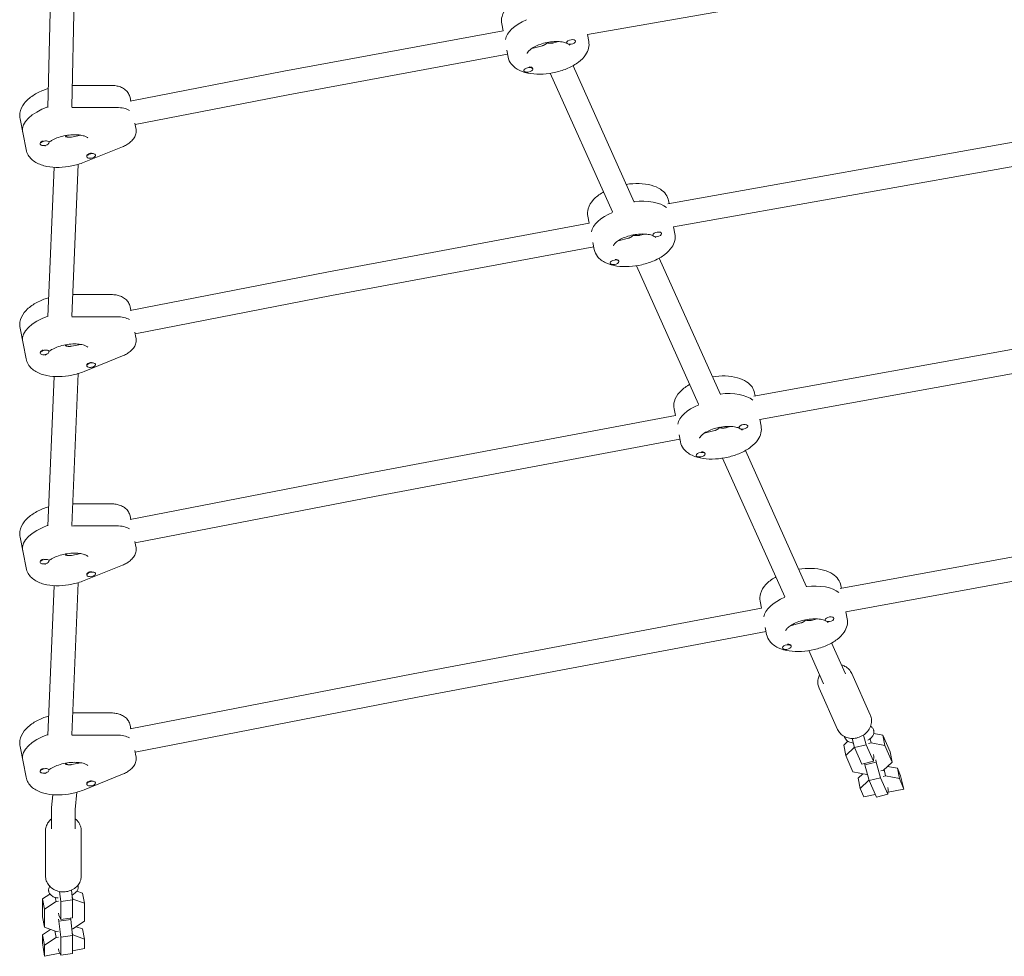
# Model space of a CAD drawing. Units: millimetres. Extents: x -2789 to 2791, y -2699 to 2699.
# Drawn here: x -765 to -106, y -1161 to -534 of the extents above; entities that cross this region are included whole.
import ezdxf

# ---------------------------------------------------------------- set-up
doc = ezdxf.new("R2010")
doc.units = ezdxf.units.MM
doc.header["$LTSCALE"] = 20
doc.layers.add('2d', color=230, linetype='Continuous')

msp = doc.modelspace()

# ---------------------------------------------------------------- linework, layer by layer
at = {"layer": '2d', "lineweight": 0}
for p, q in [((-742.2, -397.66), (-746.56, -592.73)), ((-726.15, -395.61), (-730.54, -592.28)), ((-385.33, -543.82), (-115.71, -496.6)), ((-442.74, -536.69), (-441.85, -541.3)), ((-588.57, -568.42), (-441.82, -541.3)), ((-384.44, -548.4), (-385.35, -543.71)), ((-422.51, -553.07), (-415.44, -551.27)), ((-407.8, -549.33), (-404.69, -548.54)), ((-399.28, -549.03), (-399.22, -549.33)), ((-393.36, -548), (-393.33, -548.18)), ((-585.59, -584.14), (-438.79, -557.01)), ((-438.43, -558.9), (-439.34, -554.19)), ((-421.98, -566.55), (-421.92, -566.85)), ((-354.01, -655.96), (-394.92, -564.66)), ((-588.57, -568.42), (-691.6, -588.45)), ((-427.84, -567.81), (-427.81, -567.99)), ((-368.61, -662.5), (-410.16, -569.76)), ((-704.58, -577.82), (-730.22, -577.84)), ((-691.11, -588.36), (-691.58, -585.96)), ((-585.59, -584.14), (-688.06, -604.06)), ((-728.43, -592.68), (-700.63, -592.65)), ((-331.51, -657.03), (-3.38, -598.46)), ((-765.2, -600.28), (-761.21, -620.78)), ((-688.26, -603.04), (-687.59, -606.46)), ((-724.6, -611.17), (-730.81, -612.38)), ((-751.78, -616.87), (-751.73, -617.14)), ((-749.69, -614.91), (-749.69, -614.91)), ((-745.9, -615.66), (-745.84, -616)), ((-696.6, -618.89), (-722.39, -629.28)), ((-327.63, -672.59), (-0.31, -614.17)), ((-720.61, -625.3), (-720.54, -625.64)), ((-718.44, -623.39), (-718.5, -623.41)), ((-714.68, -624.33), (-714.65, -624.5)), ((-742.49, -632.64), (-746.55, -732.61)), ((-726.39, -630.68), (-730.53, -732.39)), ((-331.06, -654.98), (-330.69, -656.88)), ((-385.04, -665.47), (-384.15, -670.09)), ((-559.73, -702.81), (-384.13, -670.08)), ((-350.1, -678.11), (-346.99, -677.32)), ((-341.58, -677.81), (-341.52, -678.11)), ((-335.67, -676.78), (-335.63, -676.97)), ((-326.74, -677.18), (-327.65, -672.49)), ((-380.73, -687.68), (-381.64, -682.97)), ((-364.81, -681.85), (-357.75, -680.05)), ((-556.73, -718.53), (-381.09, -685.79)), ((-370.14, -696.59), (-370.11, -696.78)), ((-364.28, -695.33), (-364.22, -695.63)), ((-310.92, -791.28), (-352.46, -698.54)), ((-296.31, -784.74), (-337.22, -693.44)), ((-559.73, -702.81), (-691.6, -728.45)), ((-704.58, -717.82), (-729.93, -717.84)), ((-556.73, -718.53), (-688.06, -744.06)), ((-273.82, -785.81), (112.02, -716.03)), ((-691.11, -728.36), (-691.58, -725.96)), ((-269.93, -801.36), (115.09, -731.74)), ((-700.63, -732.65), (-728.43, -732.68)), ((-765.2, -740.28), (-761.21, -760.78)), ((-688.26, -743.04), (-687.59, -746.46)), ((-724.6, -751.17), (-730.81, -752.38)), ((-751.78, -756.87), (-751.73, -757.14)), ((-749.69, -754.91), (-749.69, -754.91)), ((-745.9, -755.66), (-745.84, -756)), ((-696.6, -758.89), (-722.39, -769.28)), ((-718.44, -763.39), (-718.5, -763.41)), ((-714.68, -764.33), (-714.65, -764.5)), ((-726.39, -770.68), (-730.53, -872.39)), ((-720.61, -765.3), (-720.54, -765.64)), ((-742.49, -772.64), (-746.55, -872.61)), ((-273.36, -783.76), (-272.99, -785.66)), ((-327.35, -794.26), (-326.45, -798.87)), ((-530.88, -837.2), (-326.43, -798.86)), ((-269.04, -805.96), (-269.95, -801.26)), ((-307.11, -810.63), (-300.05, -808.83)), ((-292.4, -806.89), (-289.29, -806.1)), ((-283.88, -806.59), (-283.82, -806.89)), ((-277.97, -805.56), (-277.93, -805.75)), ((-527.88, -852.92), (-323.4, -814.58)), ((-323.03, -816.46), (-323.95, -811.75)), ((-238.62, -913.52), (-279.52, -822.22)), ((-312.45, -825.37), (-312.41, -825.56)), ((-306.58, -824.11), (-306.52, -824.41)), ((-253.22, -920.06), (-294.77, -827.32)), ((-530.88, -837.2), (-691.6, -868.45)), ((-216.12, -914.59), (227.42, -833.6)), ((-212.24, -930.14), (230.48, -849.31)), ((-527.88, -852.92), (-688.06, -884.06)), ((-704.58, -857.82), (-729.93, -857.84)), ((-691.11, -868.36), (-691.58, -865.96)), ((-728.43, -872.68), (-700.63, -872.65)), ((-765.2, -880.28), (-761.21, -900.78)), ((-688.26, -883.04), (-687.59, -886.46)), ((-749.69, -894.91), (-749.69, -894.91)), ((-745.9, -895.66), (-745.84, -896)), ((-724.6, -891.17), (-730.81, -892.38)), ((-751.78, -896.87), (-751.73, -897.14)), ((-696.6, -898.89), (-722.39, -909.28)), ((-720.61, -905.3), (-720.54, -905.64)), ((-718.44, -903.39), (-718.5, -903.41)), ((-714.68, -904.33), (-714.65, -904.5)), ((-742.49, -912.64), (-746.55, -1012.61)), ((-726.39, -910.68), (-730.53, -1012.39)), ((-215.66, -912.54), (-215.29, -914.43)), ((-502.04, -971.59), (-268.73, -927.65)), ((-269.65, -923.04), (-268.75, -927.65)), ((-234.7, -935.67), (-231.59, -934.88)), ((-226.18, -935.37), (-226.12, -935.67)), ((-220.27, -934.34), (-220.23, -934.53)), ((-211.34, -934.74), (-212.26, -930.04)), ((-265.33, -945.24), (-266.25, -940.53)), ((-249.41, -939.41), (-242.35, -937.61)), ((-499.03, -987.31), (-265.7, -943.36)), ((-254.75, -954.15), (-254.71, -954.34)), ((-248.88, -952.89), (-248.82, -953.19)), ((-212.55, -971.7), (-221.82, -951)), ((-227.15, -978.24), (-237.07, -956.11)), ((-502.04, -971.59), (-691.6, -1008.45)), ((-195.94, -998.98), (-208.28, -971.44)), ((-217.85, -1008.79), (-230.19, -981.25)), ((-499.03, -987.31), (-688.06, -1024.06)), ((-704.58, -997.82), (-729.93, -997.84)), ((-691.11, -1008.36), (-691.58, -1005.96)), ((-700.63, -1012.65), (-728.43, -1012.68)), ((-206.38, -1021.03), (-208.09, -1014.88)), ((-200.47, -1012.6), (-198.65, -1019.08)), ((-195.44, -1017.86), (-195.98, -1015.08)), ((-193.62, -1011.62), (-187.47, -1012.76)), ((-187.47, -1012.76), (-182.62, -1023.83)), ((-186.14, -1019.59), (-187.47, -1012.76)), ((-765.2, -1020.28), (-761.21, -1040.78)), ((-213.73, -1019.37), (-210.9, -1016.77)), ((-212.4, -1026.2), (-213.73, -1019.37)), ((-206.46, -1020.73), (-212.4, -1026.2)), ((-206.38, -1021.03), (-198.65, -1019.08)), ((-201.53, -1032.1), (-206.38, -1021.03)), ((-198.65, -1019.08), (-193.8, -1030.16)), ((-195.44, -1017.86), (-197.02, -1018.26)), ((-186.14, -1019.59), (-195.44, -1017.86)), ((-181.3, -1030.67), (-186.14, -1019.59)), ((-688.26, -1023.04), (-687.59, -1026.46)), ((-212.4, -1026.2), (-207.55, -1037.27)), ((-193.8, -1030.16), (-193.52, -1027.02)), ((-193.52, -1027.02), (-193.79, -1025.62)), ((-181.3, -1030.67), (-182.62, -1023.83)), ((-749.69, -1034.91), (-749.69, -1034.91)), ((-724.6, -1031.17), (-730.81, -1032.38)), ((-201.53, -1032.1), (-193.8, -1030.16)), ((-199.63, -1032.64), (-199.82, -1031.67)), ((-199.63, -1032.64), (-191.91, -1030.7)), ((-196.7, -1043.11), (-199.63, -1032.64)), ((-192.18, -1029.3), (-191.91, -1030.7)), ((-191.91, -1030.7), (-188.98, -1041.17)), ((-187.38, -1036.27), (-181.3, -1030.67)), ((-177.8, -1034.85), (-184.48, -1033.6)), ((-175.62, -1039.83), (-177.8, -1034.85)), ((-176.47, -1041.68), (-177.8, -1034.85)), ((-751.78, -1036.87), (-751.73, -1037.14)), ((-745.9, -1035.66), (-745.84, -1036)), ((-696.6, -1038.89), (-722.39, -1049.28)), ((-207.55, -1037.27), (-198.26, -1039)), ((-200.87, -1038.52), (-204.06, -1041.45)), ((-202.73, -1048.29), (-204.06, -1041.45)), ((-198.26, -1039), (-197.88, -1038.91)), ((-196.7, -1043.11), (-188.98, -1041.17)), ((-188.98, -1041.17), (-184.13, -1052.24)), ((-188.96, -1036.66), (-187.38, -1036.27)), ((-185.77, -1039.95), (-187.35, -1040.34)), ((-185.77, -1039.95), (-186.62, -1035.57)), ((-176.47, -1041.68), (-185.77, -1039.95)), ((-175.62, -1039.83), (-173.37, -1048.76)), ((-720.61, -1045.3), (-720.54, -1045.64)), ((-718.44, -1043.39), (-718.5, -1043.41)), ((-714.68, -1044.33), (-714.65, -1044.5)), ((-196.79, -1042.82), (-202.73, -1048.29)), ((-191.86, -1054.18), (-196.7, -1043.11)), ((-183.85, -1049.1), (-184.12, -1047.71)), ((-173.37, -1048.76), (-176.47, -1041.68)), ((-743.36, -1052.58), (-744.18, -1061.06)), ((-727.13, -1050.89), (-728.24, -1062.41)), ((-202.73, -1048.29), (-200.24, -1053.98)), ((-192.59, -1052.5), (-200.24, -1053.98)), ((-191.86, -1054.18), (-184.13, -1052.24)), ((-184.13, -1052.24), (-183.85, -1049.1)), ((-173.37, -1048.76), (-184.01, -1050.83)), ((-744.21, -1061.64), (-744.21, -1075.28)), ((-728.21, -1062.12), (-728.21, -1075.28)), ((-748.21, -1106.78), (-748.21, -1076.78)), ((-724.21, -1106.78), (-724.21, -1076.78)), ((-750.29, -1122.3), (-745.22, -1118.99)), ((-737.9, -1123.95), (-738.71, -1117.34)), ((-730.79, -1116.41), (-730.01, -1122.8)), ((-727.24, -1117.03), (-723.46, -1118.39)), ((-722.14, -1125.22), (-723.46, -1118.39)), ((-748.96, -1129.13), (-750.29, -1122.3)), ((-750.29, -1134.33), (-750.29, -1122.3)), ((-741.1, -1124), (-748.96, -1129.13)), ((-741.1, -1124), (-741.64, -1121.25)), ((-739.49, -1123.77), (-741.1, -1124)), ((-737.9, -1123.95), (-730.01, -1122.8)), ((-737.9, -1135.98), (-737.9, -1123.95)), ((-729.99, -1122.38), (-730.18, -1121.44)), ((-729.99, -1122.38), (-730.06, -1122.39)), ((-730.01, -1122.8), (-730.01, -1134.83)), ((-722.14, -1125.22), (-729.99, -1122.38)), ((-722.14, -1137.26), (-722.14, -1125.22)), ((-748.96, -1129.13), (-748.96, -1141.17)), ((-739.49, -1131.77), (-739.22, -1133.16)), ((-739.22, -1133.16), (-737.9, -1135.98)), ((-748.96, -1141.17), (-750.29, -1134.33)), ((-739.22, -1137.16), (-739.49, -1135.77)), ((-739.22, -1137.16), (-731.33, -1136.01)), ((-737.9, -1147.95), (-739.22, -1137.16)), ((-737.9, -1135.98), (-730.01, -1134.83)), ((-731.52, -1135.05), (-731.33, -1136.01)), ((-731.33, -1136.01), (-730.01, -1146.8)), ((-729.99, -1142.38), (-722.14, -1137.26)), ((-744.75, -1142.69), (-750.29, -1146.3)), ((-748.96, -1153.13), (-750.29, -1146.3)), ((-750.29, -1146.3), (-750.29, -1151.57)), ((-748.96, -1141.17), (-741.1, -1144)), ((-741.1, -1148), (-741.94, -1143.7)), ((-741.1, -1144), (-739.49, -1143.77)), ((-737.9, -1147.95), (-730.01, -1146.8)), ((-730.54, -1142.46), (-729.99, -1142.38)), ((-729.99, -1146.38), (-730.18, -1145.44)), ((-729.99, -1146.38), (-730.06, -1146.39)), ((-730.01, -1146.8), (-730.01, -1158.83)), ((-722.14, -1149.22), (-729.99, -1146.38)), ((-723.46, -1142.39), (-727.67, -1140.87)), ((-722.14, -1149.22), (-723.46, -1142.39)), ((-748.96, -1160.68), (-750.29, -1151.57)), ((-741.1, -1148), (-748.96, -1153.13)), ((-748.96, -1153.13), (-748.96, -1160.68)), ((-739.49, -1147.77), (-741.1, -1148)), ((-737.9, -1159.98), (-737.9, -1147.95)), ((-722.14, -1155.46), (-722.14, -1149.22)), ((-738.52, -1158.65), (-748.96, -1160.68)), ((-739.49, -1155.77), (-739.22, -1157.16)), ((-739.22, -1157.16), (-737.9, -1159.98)), ((-737.9, -1159.98), (-730.01, -1158.83)), ((-722.14, -1155.46), (-730.01, -1156.99))]:
    msp.add_line(p, q, dxfattribs=at)
for centre, major_axis, start_param, end_param in [((-413.26, -544.25), (-26.99, -5.25), -1.17075, -0.180341), ((-413.26, -544.25), (-26.99, -5.25), -1.17075, -0.180341), ((-396.27, -548.76), (2.94, 0.57), -0.09558, 3.046012), ((-396.27, -548.76), (-2.94, -0.57), -0.09558, 3.046012), ((-424.86, -567.42), (2.94, 0.57), -0.09558, 3.046012), ((-424.93, -567.08), (2.94, 0.57), 0.091602, 1.288034), ((-424.86, -567.42), (-2.94, -0.57), -0.09558, 3.046012), ((-736.54, -603.57), (-26.99, -5.25), -1.288632, 0), ((-735.88, -606.99), (-26.99, -5.25), -1.944514, -1.86344), ((-704.96, -600.97), (-15.71, -3.05), -2.636232, -1.944514), ((-748.78, -616.57), (2.94, 0.57), 0, 3.141593), ((-748.85, -616.23), (-2.94, -0.57), -1.386814, -0.183982), ((-748.78, -616.57), (-2.94, -0.57), 0, 3.141593), ((-748.85, -616.23), (2.94, 0.57), 0, 0.183679), ((-717.6, -625.07), (2.94, 0.57), 0, 3.141593), ((-717.66, -624.73), (-2.94, -0.57), -1.754476, 0), ((-717.6, -625.07), (-2.94, -0.57), 0, 3.141593), ((-355.56, -673.04), (-26.99, -5.25), -1.17075, -0.180076), ((-355.56, -673.04), (-26.99, -5.25), -1.17075, -0.180076), ((-338.58, -677.54), (2.94, 0.57), -0.09558, 3.046012), ((-338.58, -677.54), (-2.94, -0.57), -0.09558, 3.046012), ((-367.16, -696.2), (2.94, 0.57), -0.09558, 3.046012), ((-367.16, -696.2), (-2.94, -0.57), -0.09558, 3.046012), ((-367.23, -695.86), (2.94, 0.57), 0.091602, 1.288034), ((-736.54, -743.57), (-26.99, -5.25), -1.289132, 0), ((-735.88, -746.99), (-26.99, -5.25), -1.944514, -1.864203), ((-704.96, -740.97), (-15.71, -3.05), -2.636232, -1.944514), ((-748.78, -756.57), (2.94, 0.57), 0, 3.141593), ((-748.85, -756.23), (-2.94, -0.57), -1.386814, -0.183982), ((-748.78, -756.57), (-2.94, -0.57), 0, 3.141593), ((-748.85, -756.23), (2.94, 0.57), 0, 0.183679), ((-717.6, -765.07), (2.94, 0.57), 0, 3.141593), ((-717.66, -764.73), (-2.94, -0.57), -1.754476, 0), ((-717.6, -765.07), (-2.94, -0.57), 0, 3.141593), ((-297.86, -801.82), (-26.99, -5.25), -1.17075, -0.179887), ((-297.86, -801.82), (-26.99, -5.25), -1.17075, -0.179887), ((-280.88, -806.32), (2.94, 0.57), -0.09558, 3.046012), ((-280.88, -806.32), (-2.94, -0.57), -0.09558, 3.046012), ((-309.47, -824.98), (2.94, 0.57), -0.09558, 3.046012), ((-309.53, -824.64), (2.94, 0.57), 0.091602, 1.288034), ((-309.47, -824.98), (-2.94, -0.57), -0.09558, 3.046012), ((-736.54, -883.57), (-26.99, -5.25), -1.289132, 0), ((-735.88, -886.99), (-26.99, -5.25), -1.944514, -1.864203), ((-704.96, -880.97), (-15.71, -3.05), -2.636232, -1.944514), ((-748.78, -896.57), (2.94, 0.57), 0, 3.141593), ((-748.85, -896.23), (-2.94, -0.57), -1.386814, -0.183982), ((-748.78, -896.57), (-2.94, -0.57), 0, 3.141593), ((-748.85, -896.23), (2.94, 0.57), 0, 0.183679), ((-717.66, -904.73), (-2.94, -0.57), -1.754476, 0), ((-717.6, -905.07), (2.94, 0.57), 0, 3.141593), ((-717.6, -905.07), (-2.94, -0.57), 0, 3.141593), ((-240.16, -930.6), (-26.99, -5.25), -1.17075, -0.179745), ((-240.16, -930.6), (-26.99, -5.25), -1.17075, -0.179745), ((-223.18, -935.1), (2.94, 0.57), -0.09558, 3.046012), ((-223.18, -935.1), (-2.94, -0.57), -0.09558, 3.046012), ((-251.77, -953.76), (2.94, 0.57), -0.09558, 3.046012), ((-251.77, -953.76), (-2.94, -0.57), -0.09558, 3.046012), ((-251.83, -953.42), (2.94, 0.57), 0.091602, 1.288034), ((-736.54, -1023.57), (-26.99, -5.25), -1.289132, 0), ((-735.88, -1026.99), (-26.99, -5.25), -1.944514, -1.864203), ((-704.96, -1020.97), (-15.71, -3.05), -2.636232, -1.944514), ((-748.78, -1036.57), (2.94, 0.57), 0, 3.141593), ((-748.85, -1036.23), (-2.94, -0.57), -1.386814, -0.183982), ((-748.78, -1036.57), (-2.94, -0.57), 0, 3.141593), ((-748.85, -1036.23), (2.94, 0.57), 0, 0.183679), ((-717.6, -1045.07), (2.94, 0.57), 0, 3.141593), ((-717.66, -1044.73), (-2.94, -0.57), -1.754476, 0), ((-717.6, -1045.07), (-2.94, -0.57), 0, 3.141593)]:
    msp.add_ellipse(centre, major_axis=major_axis, ratio=0.493058, start_param=start_param, end_param=end_param, dxfattribs=at)
at = {"layer": '2d', "lineweight": 0, "extrusion": (0, 0, -1)}
for centre, major_axis, start_param, end_param in [((-736.54, -603.57), (-26.99, -5.25), 0, 1.288632), ((-735.88, -606.99), (26.99, 5.25), -1.278153, -1.197078), ((-704.96, -600.97), (15.71, 3.05), -1.197078, -0.505361), ((-356.22, -669.62), (26.99, 5.25), -1.399325, -0.395278), ((-356.22, -669.62), (26.99, 5.25), -1.399325, -0.395278), ((-736.54, -743.57), (-26.99, -5.25), 0, 1.289132), ((-735.88, -746.99), (26.99, 5.25), -1.277389, -1.197078), ((-704.96, -740.97), (15.71, 3.05), -1.197078, -0.505361), ((-298.53, -798.4), (26.99, 5.25), -1.399325, -0.395336), ((-298.53, -798.4), (26.99, 5.25), -1.399325, -0.395336), ((-736.54, -883.57), (-26.99, -5.25), 0, 1.289132), ((-735.88, -886.99), (26.99, 5.25), -1.277389, -1.197078), ((-704.96, -880.97), (15.71, 3.05), -1.197078, -0.505361), ((-240.83, -927.18), (26.99, 5.25), -1.399325, -0.395384), ((-240.83, -927.18), (26.99, 5.25), -1.399325, -0.395384), ((-736.54, -1023.57), (-26.99, -5.25), 0, 1.289132), ((-735.88, -1026.99), (26.99, 5.25), -1.277389, -1.197078), ((-704.96, -1020.97), (15.71, 3.05), -1.197078, -0.505361)]:
    msp.add_ellipse(centre, major_axis=major_axis, ratio=0.493058, start_param=start_param, end_param=end_param, dxfattribs=at)
at = {"layer": '2d', "lineweight": 0}
for points, knots in [([(-432.26, -520.44), (-432.45, -520.54), (-432.63, -520.64), (-435.15, -522.12), (-437.22, -523.7), (-440.56, -527.29), (-441.86, -529.32), (-442.96, -533.26), (-443.07, -535.01), (-442.74, -536.69)], [2.2574562, 2.2574562, 2.2574562, 2.2574562, 2.2852755, 2.2852755, 2.6434041, 2.6434041, 2.99477, 2.99477, 3.2371729, 3.2371729, 3.2371729, 3.2371729]), ([(-384.44, -548.4), (-384.15, -549.89), (-384.2, -551.44), (-384.9, -554.53), (-385.62, -556.05), (-387.78, -559.25), (-389.38, -560.83), (-393.31, -563.84), (-395.73, -565.21), (-400.92, -567.49), (-403.69, -568.39), (-409.33, -569.71), (-412.2, -570.12), (-417.86, -570.44), (-420.64, -570.34), (-425.93, -569.56), (-428.44, -568.88), (-432.87, -566.8), (-434.85, -565.4), (-437.34, -562.16), (-438.1, -560.58), (-438.43, -558.9)], [6.187605, 6.187605, 6.187605, 6.187605, 6.402195, 6.402195, 6.647081, 6.647081, 6.969829, 6.969829, 7.331821, 7.331821, 7.683602, 7.683602, 8.029281, 8.029281, 8.3773, 8.3773, 8.735429, 8.735429, 9.086795, 9.086795, 9.329198, 9.329198, 9.329198, 9.329198]), ([(-425.66, -556.45), (-425.66, -556.45), (-425.66, -556.37), (-425.47, -555.92), (-425.22, -555.48), (-424.32, -554.47), (-423.7, -553.92), (-422.09, -552.76), (-421.08, -552.15), (-418.7, -551), (-417.32, -550.46), (-414.35, -549.54), (-412.76, -549.17), (-409.55, -548.66), (-407.94, -548.52), (-404.93, -548.49), (-403.52, -548.59), (-401.12, -548.98), (-400.1, -549.25), (-399.22, -549.59), (-399.15, -549.62), (-399.07, -549.65)], [3.153989, 3.153989, 3.153989, 3.153989, 3.360172, 3.360172, 3.62295, 3.62295, 3.864679, 3.864679, 4.123915, 4.123915, 4.399949, 4.399949, 4.685699, 4.685699, 4.973437, 4.973437, 5.255304, 5.255304, 5.522755, 5.522755, 5.549706, 5.549706, 5.549706, 5.549706]), ([(-397.93, -550.24), (-397.84, -550.3), (-397.76, -550.36), (-397.36, -550.66), (-397.23, -550.84), (-397.19, -550.91), (-397.19, -550.92), (-397.19, -550.92)], [5.7170968, 5.7170968, 5.7170968, 5.7170968, 5.7700878, 5.7700878, 6.0123575, 6.0123575, 6.0796288, 6.0796288, 6.0796288, 6.0796288]), ([(-746.27, -579.95), (-747.26, -580.25), (-748.24, -580.58), (-751.84, -581.95), (-754.31, -583.17), (-758.8, -586.11), (-760.79, -587.83), (-763.79, -591.73), (-764.89, -593.89), (-765.47, -597.62), (-765.45, -598.97), (-765.2, -600.28)], [1.873521, 1.873521, 1.873521, 1.873521, 2.001901, 2.001901, 2.358321, 2.358321, 2.727418, 2.727418, 3.061343, 3.061343, 3.237173, 3.237173, 3.237173, 3.237173]), ([(-691.58, -585.96), (-691.77, -584.97), (-692.15, -584.02), (-693.18, -582.3), (-693.86, -581.54), (-695.45, -580.18), (-696.38, -579.63), (-698.28, -578.78), (-699.25, -578.48), (-701.21, -578.04), (-702.21, -577.91), (-703.67, -577.83), (-704.13, -577.81), (-704.58, -577.82)], [0.09558, 0.09558, 0.09558, 0.09558, 0.272606, 0.272606, 0.467448, 0.467448, 0.706864, 0.706864, 0.94628, 0.94628, 1.185695, 1.185695, 1.292659, 1.292659, 1.292659, 1.292659]), ([(-687.59, -606.46), (-687.4, -607.45), (-687.39, -608.47), (-687.71, -610.46), (-688.05, -611.41), (-689.01, -613.28), (-689.67, -614.14), (-691.11, -615.64), (-691.9, -616.28), (-693.56, -617.41), (-694.43, -617.91), (-695.76, -618.54), (-696.17, -618.72), (-696.6, -618.89)], [6.187605, 6.187605, 6.187605, 6.187605, 6.364631, 6.364631, 6.559473, 6.559473, 6.798889, 6.798889, 7.038304, 7.038304, 7.27772, 7.27772, 7.384683, 7.384683, 7.384683, 7.384683]), ([(-745.87, -615.82), (-745.16, -615.32), (-744.32, -614.8), (-742.19, -613.7), (-740.87, -613.14), (-737.96, -612.16), (-736.37, -611.75), (-733.14, -611.14), (-731.49, -610.96), (-728.38, -610.82), (-726.91, -610.88), (-724.35, -611.18), (-723.25, -611.42), (-721.55, -611.96), (-720.93, -612.26), (-720.14, -612.75), (-719.96, -612.94), (-719.9, -613.01), (-719.89, -613.02), (-719.89, -613.02)], [3.864361, 3.864361, 3.864361, 3.864361, 4.084029, 4.084029, 4.351111, 4.351111, 4.630473, 4.630473, 4.913657, 4.913657, 5.192047, 5.192047, 5.456322, 5.456322, 5.698702, 5.698702, 5.925068, 5.925068, 5.98045, 5.98045, 5.98045, 5.98045]), ([(-748.44, -618.57), (-748.44, -618.57), (-748.43, -618.54), (-748.36, -618.36), (-748.27, -618.18), (-748.1, -617.93)], [3.2531676, 3.2531676, 3.2531676, 3.2531676, 3.3601716, 3.3601716, 3.5201403, 3.5201403, 3.5201403, 3.5201403]), ([(-722.39, -629.28), (-725.01, -630.34), (-727.81, -631.17), (-733.47, -632.31), (-736.33, -632.64), (-741.96, -632.76), (-744.71, -632.55), (-749.97, -631.51), (-752.46, -630.67), (-756.7, -628.18), (-758.53, -626.58), (-760.46, -623.34), (-760.96, -622.09), (-761.21, -620.78)], [1.101498, 1.101498, 1.101498, 1.101498, 1.459055, 1.459055, 1.810741, 1.810741, 2.16716, 2.16716, 2.536257, 2.536257, 2.870183, 2.870183, 3.046012, 3.046012, 3.046012, 3.046012]), ([(-331.06, -654.98), (-331.35, -653.49), (-331.97, -652.07), (-333.79, -649.46), (-335.02, -648.32), (-338.23, -646.17), (-340.3, -645.3), (-345.07, -643.99), (-347.82, -643.62), (-353.49, -643.46), (-356.4, -643.65), (-359.3, -644.11), (-359.31, -644.11), (-359.32, -644.11)], [0.09558, 0.09558, 0.09558, 0.09558, 0.31017, 0.31017, 0.555057, 0.555057, 0.877805, 0.877805, 1.239796, 1.239796, 1.591578, 1.591578, 1.593019, 1.593019, 1.593019, 1.593019]), ([(-374.56, -649.22), (-374.75, -649.32), (-374.93, -649.43), (-377.46, -650.9), (-379.52, -652.48), (-382.86, -656.07), (-384.16, -658.1), (-385.26, -662.04), (-385.37, -663.79), (-385.04, -665.47)], [2.2574562, 2.2574562, 2.2574562, 2.2574562, 2.2852755, 2.2852755, 2.6434041, 2.6434041, 2.99477, 2.99477, 3.2371729, 3.2371729, 3.2371729, 3.2371729]), ([(-326.74, -677.18), (-326.45, -678.67), (-326.5, -680.22), (-327.2, -683.31), (-327.93, -684.84), (-330.09, -688.03), (-331.68, -689.61), (-335.62, -692.62), (-338.03, -693.99), (-343.22, -696.27), (-345.99, -697.17), (-351.63, -698.49), (-354.51, -698.91), (-360.16, -699.22), (-362.94, -699.12), (-368.23, -698.34), (-370.74, -697.66), (-375.18, -695.58), (-377.15, -694.18), (-379.64, -690.94), (-380.4, -689.36), (-380.73, -687.68)], [6.187605, 6.187605, 6.187605, 6.187605, 6.402195, 6.402195, 6.647081, 6.647081, 6.969829, 6.969829, 7.331821, 7.331821, 7.683602, 7.683602, 8.029281, 8.029281, 8.3773, 8.3773, 8.735429, 8.735429, 9.086795, 9.086795, 9.329198, 9.329198, 9.329198, 9.329198]), ([(-367.96, -685.23), (-367.96, -685.23), (-367.96, -685.16), (-367.78, -684.7), (-367.52, -684.26), (-366.62, -683.25), (-366, -682.7), (-364.4, -681.54), (-363.38, -680.93), (-361, -679.78), (-359.62, -679.24), (-356.65, -678.32), (-355.06, -677.95), (-351.85, -677.44), (-350.24, -677.3), (-347.23, -677.27), (-345.82, -677.37), (-343.42, -677.76), (-342.4, -678.03), (-341.53, -678.37), (-341.45, -678.4), (-341.37, -678.43)], [3.153989, 3.153989, 3.153989, 3.153989, 3.360172, 3.360172, 3.62295, 3.62295, 3.864679, 3.864679, 4.123915, 4.123915, 4.399949, 4.399949, 4.685699, 4.685699, 4.973437, 4.973437, 5.255304, 5.255304, 5.522755, 5.522755, 5.549706, 5.549706, 5.549706, 5.549706]), ([(-340.23, -679.02), (-340.14, -679.08), (-340.06, -679.14), (-339.66, -679.44), (-339.53, -679.62), (-339.49, -679.69), (-339.49, -679.7), (-339.49, -679.7)], [5.7170968, 5.7170968, 5.7170968, 5.7170968, 5.7700878, 5.7700878, 6.0123575, 6.0123575, 6.0796288, 6.0796288, 6.0796288, 6.0796288]), ([(-691.58, -725.96), (-691.77, -724.97), (-692.15, -724.02), (-693.18, -722.3), (-693.86, -721.54), (-695.45, -720.18), (-696.38, -719.63), (-698.28, -718.78), (-699.25, -718.48), (-701.21, -718.04), (-702.21, -717.91), (-703.67, -717.83), (-704.13, -717.81), (-704.58, -717.82)], [0.09558, 0.09558, 0.09558, 0.09558, 0.272606, 0.272606, 0.467448, 0.467448, 0.706864, 0.706864, 0.94628, 0.94628, 1.185695, 1.185695, 1.292659, 1.292659, 1.292659, 1.292659]), ([(-746.03, -719.88), (-747.1, -720.2), (-748.16, -720.55), (-751.84, -721.95), (-754.31, -723.17), (-758.8, -726.11), (-760.79, -727.83), (-763.79, -731.73), (-764.89, -733.89), (-765.47, -737.62), (-765.45, -738.97), (-765.2, -740.28)], [1.863148, 1.863148, 1.863148, 1.863148, 2.001901, 2.001901, 2.358321, 2.358321, 2.727418, 2.727418, 3.061343, 3.061343, 3.237173, 3.237173, 3.237173, 3.237173]), ([(-745.87, -755.82), (-745.16, -755.32), (-744.32, -754.8), (-742.19, -753.7), (-740.87, -753.14), (-737.96, -752.16), (-736.37, -751.75), (-733.14, -751.14), (-731.49, -750.96), (-728.38, -750.82), (-726.91, -750.88), (-724.35, -751.18), (-723.25, -751.42), (-721.55, -751.96), (-720.93, -752.26), (-720.14, -752.75), (-719.96, -752.94), (-719.9, -753.01), (-719.89, -753.02), (-719.89, -753.02)], [3.864361, 3.864361, 3.864361, 3.864361, 4.084029, 4.084029, 4.351111, 4.351111, 4.630473, 4.630473, 4.913657, 4.913657, 5.192047, 5.192047, 5.456322, 5.456322, 5.698702, 5.698702, 5.925068, 5.925068, 5.98045, 5.98045, 5.98045, 5.98045]), ([(-687.59, -746.46), (-687.4, -747.45), (-687.39, -748.47), (-687.71, -750.46), (-688.05, -751.41), (-689.01, -753.28), (-689.67, -754.14), (-691.11, -755.64), (-691.9, -756.28), (-693.56, -757.41), (-694.43, -757.91), (-695.76, -758.54), (-696.17, -758.72), (-696.6, -758.89)], [6.187605, 6.187605, 6.187605, 6.187605, 6.364631, 6.364631, 6.559473, 6.559473, 6.798889, 6.798889, 7.038304, 7.038304, 7.27772, 7.27772, 7.384683, 7.384683, 7.384683, 7.384683]), ([(-748.44, -758.57), (-748.44, -758.57), (-748.43, -758.54), (-748.36, -758.36), (-748.27, -758.18), (-748.1, -757.93)], [3.2531676, 3.2531676, 3.2531676, 3.2531676, 3.3601716, 3.3601716, 3.5201403, 3.5201403, 3.5201403, 3.5201403]), ([(-722.39, -769.28), (-725.01, -770.34), (-727.81, -771.17), (-733.47, -772.31), (-736.33, -772.64), (-741.96, -772.76), (-744.71, -772.55), (-749.97, -771.51), (-752.46, -770.67), (-756.7, -768.18), (-758.53, -766.58), (-760.46, -763.34), (-760.96, -762.09), (-761.21, -760.78)], [1.101498, 1.101498, 1.101498, 1.101498, 1.459055, 1.459055, 1.810741, 1.810741, 2.16716, 2.16716, 2.536257, 2.536257, 2.870183, 2.870183, 3.046012, 3.046012, 3.046012, 3.046012]), ([(-273.36, -783.76), (-273.65, -782.27), (-274.27, -780.85), (-276.09, -778.24), (-277.33, -777.1), (-280.53, -774.95), (-282.6, -774.08), (-287.37, -772.77), (-290.13, -772.4), (-295.79, -772.24), (-298.7, -772.43), (-301.6, -772.89), (-301.61, -772.89), (-301.62, -772.89)], [0.09558, 0.09558, 0.09558, 0.09558, 0.31017, 0.31017, 0.555057, 0.555057, 0.877805, 0.877805, 1.239796, 1.239796, 1.591578, 1.591578, 1.593019, 1.593019, 1.593019, 1.593019]), ([(-316.87, -778), (-317.05, -778.1), (-317.24, -778.21), (-319.76, -779.68), (-321.83, -781.26), (-325.16, -784.85), (-326.47, -786.89), (-327.57, -790.82), (-327.67, -792.57), (-327.35, -794.26)], [2.2574562, 2.2574562, 2.2574562, 2.2574562, 2.2852755, 2.2852755, 2.6434041, 2.6434041, 2.99477, 2.99477, 3.2371729, 3.2371729, 3.2371729, 3.2371729]), ([(-269.04, -805.96), (-268.75, -807.45), (-268.8, -809), (-269.51, -812.09), (-270.23, -813.62), (-272.39, -816.81), (-273.99, -818.4), (-277.92, -821.4), (-280.33, -822.78), (-285.52, -825.05), (-288.29, -825.95), (-293.94, -827.27), (-296.81, -827.69), (-302.46, -828), (-305.24, -827.9), (-310.53, -827.12), (-313.04, -826.44), (-317.48, -824.36), (-319.45, -822.96), (-321.95, -819.73), (-322.7, -818.14), (-323.03, -816.46)], [6.187605, 6.187605, 6.187605, 6.187605, 6.402195, 6.402195, 6.647081, 6.647081, 6.969829, 6.969829, 7.331821, 7.331821, 7.683602, 7.683602, 8.029281, 8.029281, 8.3773, 8.3773, 8.735429, 8.735429, 9.086795, 9.086795, 9.329198, 9.329198, 9.329198, 9.329198]), ([(-310.26, -814.02), (-310.26, -814.02), (-310.27, -813.94), (-310.08, -813.48), (-309.83, -813.04), (-308.92, -812.03), (-308.31, -811.48), (-306.7, -810.32), (-305.68, -809.71), (-303.3, -808.56), (-301.93, -808.02), (-298.96, -807.1), (-297.36, -806.73), (-294.15, -806.22), (-292.54, -806.08), (-289.53, -806.05), (-288.13, -806.15), (-285.72, -806.54), (-284.7, -806.81), (-283.83, -807.15), (-283.75, -807.18), (-283.67, -807.22)], [3.153989, 3.153989, 3.153989, 3.153989, 3.360172, 3.360172, 3.62295, 3.62295, 3.864679, 3.864679, 4.123915, 4.123915, 4.399949, 4.399949, 4.685699, 4.685699, 4.973437, 4.973437, 5.255304, 5.255304, 5.522755, 5.522755, 5.549706, 5.549706, 5.549706, 5.549706]), ([(-282.54, -807.8), (-282.45, -807.86), (-282.36, -807.92), (-281.96, -808.22), (-281.84, -808.4), (-281.79, -808.47), (-281.79, -808.48), (-281.79, -808.48)], [5.7170968, 5.7170968, 5.7170968, 5.7170968, 5.7700878, 5.7700878, 6.0123575, 6.0123575, 6.0796288, 6.0796288, 6.0796288, 6.0796288]), ([(-746.03, -859.88), (-747.1, -860.2), (-748.16, -860.55), (-751.84, -861.95), (-754.31, -863.17), (-758.8, -866.11), (-760.79, -867.83), (-763.79, -871.73), (-764.89, -873.89), (-765.47, -877.62), (-765.45, -878.97), (-765.2, -880.28)], [1.863148, 1.863148, 1.863148, 1.863148, 2.001901, 2.001901, 2.358321, 2.358321, 2.727418, 2.727418, 3.061343, 3.061343, 3.237173, 3.237173, 3.237173, 3.237173]), ([(-691.58, -865.96), (-691.77, -864.97), (-692.15, -864.02), (-693.18, -862.3), (-693.86, -861.54), (-695.45, -860.18), (-696.38, -859.63), (-698.28, -858.78), (-699.25, -858.48), (-701.21, -858.04), (-702.21, -857.91), (-703.67, -857.83), (-704.13, -857.81), (-704.58, -857.82)], [0.09558, 0.09558, 0.09558, 0.09558, 0.272606, 0.272606, 0.467448, 0.467448, 0.706864, 0.706864, 0.94628, 0.94628, 1.185695, 1.185695, 1.292659, 1.292659, 1.292659, 1.292659]), ([(-687.59, -886.46), (-687.4, -887.45), (-687.39, -888.47), (-687.71, -890.46), (-688.05, -891.41), (-689.01, -893.28), (-689.67, -894.14), (-691.11, -895.64), (-691.9, -896.28), (-693.56, -897.41), (-694.43, -897.91), (-695.76, -898.54), (-696.17, -898.72), (-696.6, -898.89)], [6.187605, 6.187605, 6.187605, 6.187605, 6.364631, 6.364631, 6.559473, 6.559473, 6.798889, 6.798889, 7.038304, 7.038304, 7.27772, 7.27772, 7.384683, 7.384683, 7.384683, 7.384683]), ([(-745.87, -895.82), (-745.16, -895.32), (-744.32, -894.8), (-742.19, -893.7), (-740.87, -893.14), (-737.96, -892.16), (-736.37, -891.75), (-733.14, -891.14), (-731.49, -890.96), (-728.38, -890.82), (-726.91, -890.88), (-724.35, -891.18), (-723.25, -891.42), (-721.55, -891.96), (-720.93, -892.26), (-720.14, -892.75), (-719.96, -892.94), (-719.9, -893.01), (-719.89, -893.02), (-719.89, -893.02)], [3.864361, 3.864361, 3.864361, 3.864361, 4.084029, 4.084029, 4.351111, 4.351111, 4.630473, 4.630473, 4.913657, 4.913657, 5.192047, 5.192047, 5.456322, 5.456322, 5.698702, 5.698702, 5.925068, 5.925068, 5.98045, 5.98045, 5.98045, 5.98045]), ([(-722.39, -909.28), (-725.01, -910.34), (-727.81, -911.17), (-733.47, -912.31), (-736.33, -912.64), (-741.96, -912.76), (-744.71, -912.55), (-749.97, -911.51), (-752.46, -910.67), (-756.7, -908.18), (-758.53, -906.58), (-760.46, -903.34), (-760.96, -902.09), (-761.21, -900.78)], [1.101498, 1.101498, 1.101498, 1.101498, 1.459055, 1.459055, 1.810741, 1.810741, 2.16716, 2.16716, 2.536257, 2.536257, 2.870183, 2.870183, 3.046012, 3.046012, 3.046012, 3.046012]), ([(-748.44, -898.57), (-748.44, -898.57), (-748.43, -898.54), (-748.36, -898.36), (-748.27, -898.18), (-748.1, -897.93)], [3.2531676, 3.2531676, 3.2531676, 3.2531676, 3.3601716, 3.3601716, 3.5201403, 3.5201403, 3.5201403, 3.5201403]), ([(-215.66, -912.54), (-215.95, -911.05), (-216.57, -909.63), (-218.39, -907.03), (-219.63, -905.89), (-222.83, -903.74), (-224.9, -902.86), (-229.68, -901.55), (-232.43, -901.18), (-238.09, -901.02), (-241, -901.22), (-243.9, -901.67), (-243.91, -901.67), (-243.92, -901.67)], [0.09558, 0.09558, 0.09558, 0.09558, 0.31017, 0.31017, 0.555057, 0.555057, 0.877805, 0.877805, 1.239796, 1.239796, 1.591578, 1.591578, 1.593019, 1.593019, 1.593019, 1.593019]), ([(-259.17, -906.78), (-259.35, -906.88), (-259.54, -906.99), (-262.06, -908.47), (-264.13, -910.04), (-267.46, -913.63), (-268.77, -915.67), (-269.87, -919.6), (-269.98, -921.35), (-269.65, -923.04)], [2.2574562, 2.2574562, 2.2574562, 2.2574562, 2.2852755, 2.2852755, 2.6434041, 2.6434041, 2.99477, 2.99477, 3.2371729, 3.2371729, 3.2371729, 3.2371729]), ([(-211.34, -934.74), (-211.05, -936.23), (-211.1, -937.78), (-211.81, -940.88), (-212.53, -942.4), (-214.69, -945.59), (-216.29, -947.18), (-220.22, -950.18), (-222.63, -951.56), (-227.83, -953.83), (-230.59, -954.74), (-236.24, -956.05), (-239.11, -956.47), (-244.76, -956.78), (-247.54, -956.68), (-252.84, -955.91), (-255.34, -955.22), (-259.78, -953.14), (-261.75, -951.74), (-264.25, -948.51), (-265, -946.92), (-265.33, -945.24)], [6.187605, 6.187605, 6.187605, 6.187605, 6.402195, 6.402195, 6.647081, 6.647081, 6.969829, 6.969829, 7.331821, 7.331821, 7.683602, 7.683602, 8.029281, 8.029281, 8.3773, 8.3773, 8.735429, 8.735429, 9.086795, 9.086795, 9.329198, 9.329198, 9.329198, 9.329198]), ([(-252.57, -942.8), (-252.57, -942.8), (-252.57, -942.72), (-252.38, -942.26), (-252.13, -941.83), (-251.22, -940.81), (-250.61, -940.26), (-249, -939.1), (-247.98, -938.5), (-245.61, -937.34), (-244.23, -936.8), (-241.26, -935.88), (-239.66, -935.51), (-236.45, -935), (-234.84, -934.86), (-231.83, -934.83), (-230.43, -934.93), (-228.02, -935.32), (-227.01, -935.59), (-226.13, -935.93), (-226.05, -935.96), (-225.98, -936)], [3.153989, 3.153989, 3.153989, 3.153989, 3.360172, 3.360172, 3.62295, 3.62295, 3.864679, 3.864679, 4.123915, 4.123915, 4.399949, 4.399949, 4.685699, 4.685699, 4.973437, 4.973437, 5.255304, 5.255304, 5.522755, 5.522755, 5.549706, 5.549706, 5.549706, 5.549706]), ([(-224.84, -936.58), (-224.75, -936.64), (-224.67, -936.7), (-224.26, -937), (-224.14, -937.18), (-224.1, -937.25), (-224.09, -937.26), (-224.09, -937.26)], [5.7170968, 5.7170968, 5.7170968, 5.7170968, 5.7700878, 5.7700878, 6.0123575, 6.0123575, 6.0796288, 6.0796288, 6.0796288, 6.0796288]), ([(-208.28, -971.44), (-208.74, -970.42), (-209.38, -969.48), (-210.94, -967.84), (-211.87, -967.16), (-213.62, -966.24), (-214.41, -965.95), (-215.22, -965.73)], [0.3694526, 0.3694526, 0.3694526, 0.3694526, 0.6675801, 0.6675801, 0.9709744, 0.9709744, 1.1920734, 1.1920734, 1.1920734, 1.1920734]), ([(-229.82, -972.28), (-230.28, -973.16), (-230.61, -974.09), (-231.06, -976.21), (-231.11, -977.41), (-230.82, -979.5), (-230.57, -980.4), (-230.19, -981.25)], [2.6884245, 2.6884245, 2.6884245, 2.6884245, 2.9492501, 2.9492501, 3.2632236, 3.2632236, 3.5110453, 3.5110453, 3.5110453, 3.5110453]), ([(-746.03, -999.88), (-747.1, -1000.2), (-748.16, -1000.55), (-751.84, -1001.95), (-754.31, -1003.17), (-758.8, -1006.11), (-760.79, -1007.83), (-763.79, -1011.73), (-764.89, -1013.89), (-765.47, -1017.62), (-765.45, -1018.97), (-765.2, -1020.28)], [1.863148, 1.863148, 1.863148, 1.863148, 2.001901, 2.001901, 2.358321, 2.358321, 2.727418, 2.727418, 3.061343, 3.061343, 3.237173, 3.237173, 3.237173, 3.237173]), ([(-691.58, -1005.96), (-691.77, -1004.97), (-692.15, -1004.02), (-693.18, -1002.3), (-693.86, -1001.54), (-695.45, -1000.18), (-696.38, -999.63), (-698.28, -998.78), (-699.25, -998.48), (-701.21, -998.04), (-702.21, -997.91), (-703.67, -997.83), (-704.13, -997.81), (-704.58, -997.82)], [0.09558, 0.09558, 0.09558, 0.09558, 0.272606, 0.272606, 0.467448, 0.467448, 0.706864, 0.706864, 0.94628, 0.94628, 1.185695, 1.185695, 1.292659, 1.292659, 1.292659, 1.292659]), ([(-217.85, -1008.79), (-217.39, -1009.81), (-216.75, -1010.75), (-215.19, -1012.38), (-214.26, -1013.07), (-212.19, -1014.15), (-211.04, -1014.52), (-208.62, -1014.92), (-207.35, -1014.93), (-204.82, -1014.58), (-203.56, -1014.21), (-201.2, -1013.13), (-200.1, -1012.42), (-198.16, -1010.7), (-197.33, -1009.71), (-196.04, -1007.54), (-195.57, -1006.38), (-195.07, -1004.01), (-195.02, -1002.82), (-195.31, -1000.73), (-195.56, -999.83), (-195.94, -998.98)], [3.511045, 3.511045, 3.511045, 3.511045, 3.809173, 3.809173, 4.112567, 4.112567, 4.428276, 4.428276, 4.756207, 4.756207, 5.091468, 5.091468, 5.428871, 5.428871, 5.763828, 5.763828, 6.090843, 6.090843, 6.404816, 6.404816, 6.652638, 6.652638, 6.652638, 6.652638]), ([(-195.76, -1006.7), (-195.67, -1006.75), (-195.59, -1006.81), (-195.29, -1007.03), (-195.07, -1007.21), (-194.68, -1007.61), (-194.49, -1007.82), (-194.16, -1008.3), (-194.01, -1008.56), (-193.88, -1008.83)], [5.7226462, 5.7226462, 5.7226462, 5.7226462, 5.7613128, 5.7613128, 5.86524, 5.86524, 5.9691672, 5.9691672, 6.0730944, 6.0730944, 6.0730944, 6.0730944]), ([(-212.91, -1014.55), (-212.94, -1014.49), (-212.97, -1014.43), (-213.02, -1014.3), (-213.04, -1014.24), (-213.08, -1014.11), (-213.1, -1014.05), (-213.14, -1013.92), (-213.16, -1013.86), (-213.19, -1013.73), (-213.2, -1013.68), (-213.21, -1013.62)], [2.9315017, 2.9315017, 2.9315017, 2.9315017, 2.9544038, 2.9544038, 2.977306, 2.977306, 3.0002081, 3.0002081, 3.0231102, 3.0231102, 3.0435095, 3.0435095, 3.0435095, 3.0435095]), ([(-207.23, -1017.98), (-207.27, -1017.97), (-207.31, -1017.97), (-208.35, -1017.83), (-209.31, -1017.57), (-211.01, -1016.77), (-211.79, -1016.23), (-212.59, -1015.17), (-212.77, -1014.87), (-212.91, -1014.55)], [8.3486738, 8.3486738, 8.3486738, 8.3486738, 8.3636719, 8.3636719, 8.7375599, 8.7375599, 9.0921215, 9.0921215, 9.214687, 9.214687, 9.214687, 9.214687]), ([(-198.45, -1010.91), (-198.43, -1010.93), (-198.41, -1010.94), (-198.4, -1010.96), (-198.4, -1010.96), (-198.4, -1010.96)], [5.7844477, 5.7844477, 5.7844477, 5.7844477, 5.86524, 5.86524, 5.9097725, 5.9097725, 5.9097725, 5.9097725]), ([(-193.58, -1009.78), (-193.47, -1010.34), (-193.48, -1010.93), (-193.71, -1012.08), (-193.94, -1012.64), (-194.65, -1013.81), (-195.16, -1014.38), (-196.3, -1015.35), (-196.9, -1015.76), (-197.55, -1016.12)], [6.187605, 6.187605, 6.187605, 6.187605, 6.3842761, 6.3842761, 6.6055904, 6.6055904, 6.9030177, 6.9030177, 7.1765044, 7.1765044, 7.1765044, 7.1765044]), ([(-193.88, -1008.83), (-193.86, -1008.89), (-193.83, -1008.95), (-193.78, -1009.07), (-193.76, -1009.14), (-193.72, -1009.26), (-193.7, -1009.32), (-193.66, -1009.45), (-193.64, -1009.52), (-193.61, -1009.65), (-193.6, -1009.71), (-193.58, -1009.78)], [6.0730944, 6.0730944, 6.0730944, 6.0730944, 6.0959965, 6.0959965, 6.1188986, 6.1188986, 6.1418008, 6.1418008, 6.1647029, 6.1647029, 6.187605, 6.187605, 6.187605, 6.187605]), ([(-687.59, -1026.46), (-687.4, -1027.45), (-687.39, -1028.47), (-687.71, -1030.46), (-688.05, -1031.41), (-689.01, -1033.28), (-689.67, -1034.14), (-691.11, -1035.64), (-691.9, -1036.28), (-693.56, -1037.41), (-694.43, -1037.91), (-695.76, -1038.54), (-696.17, -1038.72), (-696.6, -1038.89)], [6.187605, 6.187605, 6.187605, 6.187605, 6.364631, 6.364631, 6.559473, 6.559473, 6.798889, 6.798889, 7.038304, 7.038304, 7.27772, 7.27772, 7.384683, 7.384683, 7.384683, 7.384683]), ([(-745.87, -1035.82), (-745.16, -1035.32), (-744.32, -1034.8), (-742.19, -1033.7), (-740.87, -1033.14), (-737.96, -1032.16), (-736.37, -1031.75), (-733.14, -1031.14), (-731.49, -1030.96), (-728.38, -1030.82), (-726.91, -1030.88), (-724.35, -1031.18), (-723.25, -1031.42), (-721.55, -1031.96), (-720.93, -1032.26), (-720.14, -1032.75), (-719.96, -1032.94), (-719.9, -1033.01), (-719.89, -1033.02), (-719.89, -1033.02)], [3.864361, 3.864361, 3.864361, 3.864361, 4.084029, 4.084029, 4.351111, 4.351111, 4.630473, 4.630473, 4.913657, 4.913657, 5.192047, 5.192047, 5.456322, 5.456322, 5.698702, 5.698702, 5.925068, 5.925068, 5.98045, 5.98045, 5.98045, 5.98045]), ([(-722.39, -1049.28), (-725.01, -1050.34), (-727.81, -1051.17), (-733.47, -1052.31), (-736.33, -1052.64), (-741.96, -1052.76), (-744.71, -1052.55), (-749.97, -1051.51), (-752.46, -1050.67), (-756.7, -1048.18), (-758.53, -1046.58), (-760.46, -1043.34), (-760.96, -1042.09), (-761.21, -1040.78)], [1.101498, 1.101498, 1.101498, 1.101498, 1.459055, 1.459055, 1.810741, 1.810741, 2.16716, 2.16716, 2.536257, 2.536257, 2.870183, 2.870183, 3.046012, 3.046012, 3.046012, 3.046012]), ([(-748.44, -1038.57), (-748.44, -1038.57), (-748.43, -1038.54), (-748.36, -1038.36), (-748.27, -1038.18), (-748.1, -1037.93)], [3.2531676, 3.2531676, 3.2531676, 3.2531676, 3.3601716, 3.3601716, 3.5201403, 3.5201403, 3.5201403, 3.5201403]), ([(-744.21, -1068.73), (-744.98, -1069.35), (-745.67, -1070.06), (-746.95, -1071.82), (-747.48, -1072.89), (-748.08, -1074.92), (-748.21, -1075.85), (-748.21, -1076.78)], [2.3187154, 2.3187154, 2.3187154, 2.3187154, 2.5795665, 2.5795665, 2.893594, 2.893594, 3.1415927, 3.1415927, 3.1415927, 3.1415927]), ([(-724.21, -1076.78), (-724.21, -1075.66), (-724.41, -1074.54), (-725.16, -1072.41), (-725.73, -1071.4), (-726.96, -1069.85), (-727.56, -1069.25), (-728.21, -1068.73)], [0, 0, 0, 0, 0.2984457, 0.2984457, 0.6020724, 0.6020724, 0.8228772, 0.8228772, 0.8228772, 0.8228772]), ([(-748.21, -1106.78), (-748.21, -1107.9), (-748.02, -1109.02), (-747.26, -1111.15), (-746.69, -1112.16), (-745.24, -1113.99), (-744.34, -1114.81), (-742.29, -1116.16), (-741.14, -1116.69), (-738.69, -1117.41), (-737.39, -1117.58), (-734.79, -1117.56), (-733.49, -1117.36), (-731.02, -1116.59), (-729.86, -1116.02), (-727.8, -1114.57), (-726.9, -1113.69), (-725.47, -1111.74), (-724.94, -1110.67), (-724.35, -1108.64), (-724.21, -1107.71), (-724.21, -1106.78)], [3.141593, 3.141593, 3.141593, 3.141593, 3.440038, 3.440038, 3.743665, 3.743665, 4.059415, 4.059415, 4.387225, 4.387225, 4.7223, 4.7223, 5.059507, 5.059507, 5.394271, 5.394271, 5.721159, 5.721159, 6.035187, 6.035187, 6.283185, 6.283185, 6.283185, 6.283185]), ([(-746.11, -1116.36), (-746.11, -1116.06), (-746.08, -1115.76), (-745.96, -1115.19), (-745.88, -1114.91), (-745.67, -1114.38), (-745.55, -1114.13), (-745.39, -1113.86), (-745.37, -1113.82), (-745.35, -1113.79)], [3.1415927, 3.1415927, 3.1415927, 3.1415927, 3.2455198, 3.2455198, 3.349447, 3.349447, 3.4533742, 3.4533742, 3.4696716, 3.4696716, 3.4696716, 3.4696716]), ([(-726.4, -1113.37), (-726.38, -1113.42), (-726.38, -1113.48), (-726.36, -1113.59), (-726.35, -1113.65), (-726.34, -1113.76), (-726.33, -1113.81), (-726.32, -1113.92), (-726.32, -1113.98), (-726.32, -1114.09), (-726.32, -1114.14), (-726.32, -1114.2)], [6.18760501, 6.18760501, 6.18760501, 6.18760501, 6.20672107, 6.20672107, 6.22583713, 6.22583713, 6.24495319, 6.24495319, 6.26406925, 6.26406925, 6.28318531, 6.28318531, 6.28318531, 6.28318531]), ([(-746.03, -1117.19), (-746.04, -1117.13), (-746.05, -1117.08), (-746.07, -1116.97), (-746.07, -1116.91), (-746.09, -1116.8), (-746.09, -1116.75), (-746.1, -1116.63), (-746.1, -1116.58), (-746.11, -1116.47), (-746.11, -1116.41), (-746.11, -1116.36)], [3.04601236, 3.04601236, 3.04601236, 3.04601236, 3.06512842, 3.06512842, 3.08424448, 3.08424448, 3.10336054, 3.10336054, 3.12247659, 3.12247659, 3.14159265, 3.14159265, 3.14159265, 3.14159265]), ([(-739.81, -1121.6), (-740.42, -1121.53), (-741.01, -1121.42), (-742.53, -1121.01), (-743.43, -1120.62), (-744.83, -1119.54), (-745.38, -1118.91), (-745.86, -1117.84), (-745.96, -1117.52), (-746.03, -1117.19)], [8.32061, 8.32061, 8.32061, 8.32061, 8.543215, 8.543215, 8.920329, 8.920329, 9.214193, 9.214193, 9.329198, 9.329198, 9.329198, 9.329198]), ([(-726.32, -1114.2), (-726.32, -1114.79), (-726.43, -1115.35), (-726.88, -1116.51), (-727.24, -1117.07), (-728.23, -1118.25), (-728.93, -1118.82), (-729.92, -1119.46), (-730.15, -1119.59), (-730.39, -1119.72)], [6.2831853, 6.2831853, 6.2831853, 6.2831853, 6.4857241, 6.4857241, 6.737631, 6.737631, 7.0813366, 7.0813366, 7.1795271, 7.1795271, 7.1795271, 7.1795271])]:
    msp.add_open_spline(points, degree=3, knots=knots, dxfattribs=at)
for points, weights in [([(-415.44, -551.27), (-414.38, -551), (-413.3, -550.34), (-412.26, -549.38)], [0.868945118458, 0.890335305706, 0.93402026622, 1]), ([(-412.26, -549.38), (-412.48, -549.34), (-412.7, -549.29), (-412.92, -549.24)], [1, 0.99048603303, 0.981435625278, 0.972848776743]), ([(-411.92, -549.04), (-412.03, -549.16), (-412.15, -549.27), (-412.26, -549.38)], [0.977426881151, 0.984636542589, 0.992160915538, 1]), ([(-412.26, -549.38), (-410.66, -549.67), (-409.13, -549.67), (-407.8, -549.33)], [1, 0.93402026622, 0.890335305706, 0.868945118458]), ([(-588.57, -568.42), (-588.57, -568.42), (-588.57, -568.42), (-588.57, -568.42)], [0.534760403395, 0.534763967762, 0.534767532404, 0.53477109732]), ([(-733.92, -611.3), (-734.24, -611.59), (-734.56, -611.86), (-734.88, -612.11)], [0.949511708918, 0.964569084305, 0.981398514666, 1]), ([(-734.88, -612.11), (-733.42, -612.51), (-732.03, -612.61), (-730.81, -612.38)], [1, 0.934359061781, 0.890784524354, 0.869276387717]), ([(-357.75, -680.05), (-356.68, -679.78), (-355.6, -679.12), (-354.56, -678.16)], [0.868945118458, 0.890335305706, 0.93402026622, 1]), ([(-354.56, -678.16), (-354.78, -678.12), (-355, -678.07), (-355.22, -678.02)], [1, 0.99048603303, 0.981435625278, 0.972848776743]), ([(-354.22, -677.82), (-354.33, -677.94), (-354.45, -678.05), (-354.56, -678.16)], [0.977426881152, 0.984636542589, 0.992160915538, 1]), ([(-354.56, -678.16), (-352.97, -678.45), (-351.44, -678.45), (-350.1, -678.11)], [1, 0.93402026622, 0.890335305706, 0.868945118458]), ([(-559.73, -702.81), (-559.73, -702.81), (-559.73, -702.81), (-559.73, -702.81)], [0.534760403395, 0.53476290581, 0.53476540836, 0.534767911046]), ([(-733.92, -751.3), (-734.24, -751.59), (-734.56, -751.86), (-734.88, -752.11)], [0.949511708918, 0.964569084305, 0.981398514666, 1]), ([(-734.88, -752.11), (-733.42, -752.51), (-732.03, -752.61), (-730.81, -752.38)], [1, 0.934359061781, 0.890784524354, 0.869276387717]), ([(-300.05, -808.83), (-298.99, -808.56), (-297.9, -807.9), (-296.87, -806.94)], [0.868945118458, 0.890335305706, 0.93402026622, 1]), ([(-296.87, -806.94), (-297.08, -806.9), (-297.3, -806.86), (-297.52, -806.8)], [1, 0.99048603303, 0.981435625278, 0.972848776743]), ([(-296.52, -806.61), (-296.63, -806.72), (-296.75, -806.83), (-296.87, -806.94)], [0.977426881151, 0.984636542589, 0.992160915538, 1]), ([(-296.87, -806.94), (-295.27, -807.23), (-293.74, -807.23), (-292.4, -806.89)], [1, 0.93402026622, 0.890335305706, 0.868945118458]), ([(-530.88, -837.2), (-530.88, -837.2), (-530.88, -837.2), (-530.88, -837.2)], [0.534760403395, 0.534762256362, 0.534764109403, 0.534765962519]), ([(-733.92, -891.3), (-734.24, -891.59), (-734.56, -891.86), (-734.88, -892.11)], [0.949511708918, 0.964569084305, 0.981398514666, 1]), ([(-734.88, -892.11), (-733.42, -892.51), (-732.03, -892.61), (-730.81, -892.38)], [1, 0.934359061781, 0.890784524354, 0.869276387717]), ([(-242.35, -937.61), (-241.29, -937.34), (-240.2, -936.68), (-239.17, -935.72)], [0.868945118458, 0.890335305706, 0.93402026622, 1]), ([(-239.17, -935.72), (-239.38, -935.68), (-239.6, -935.64), (-239.82, -935.58)], [1, 0.99048603303, 0.981435625278, 0.972848776742]), ([(-238.82, -935.39), (-238.94, -935.5), (-239.05, -935.61), (-239.17, -935.72)], [0.977426881151, 0.984636542589, 0.992160915538, 1]), ([(-239.17, -935.72), (-237.57, -936.01), (-236.04, -936.01), (-234.7, -935.67)], [1, 0.93402026622, 0.890335305706, 0.868945118458]), ([(-502.04, -971.59), (-502.04, -971.59), (-502.04, -971.59), (-502.04, -971.59)], [0.534760403395, 0.534761830462, 0.534763257574, 0.534764684729]), ([(-733.92, -1031.3), (-734.24, -1031.59), (-734.56, -1031.86), (-734.88, -1032.11)], [0.949511708918, 0.964569084305, 0.981398514666, 1]), ([(-734.88, -1032.11), (-733.42, -1032.51), (-732.03, -1032.61), (-730.81, -1032.38)], [1, 0.934359061781, 0.890784524354, 0.869276387717]), ([(-744.18, -1061.06), (-744.2, -1061.26), (-744.21, -1061.45), (-744.21, -1061.64)], [0.801669622164, 0.819518320784, 0.83815905153, 0.8575918144])]:
    msp.add_rational_spline(points, weights, degree=3, dxfattribs=at)
msp.add_open_spline([(-726.46, -1113.08), (-726.44, -1113.18), (-726.41, -1113.27), (-726.4, -1113.37)], degree=3, dxfattribs=at)

doc.saveas('drawing.dxf')
